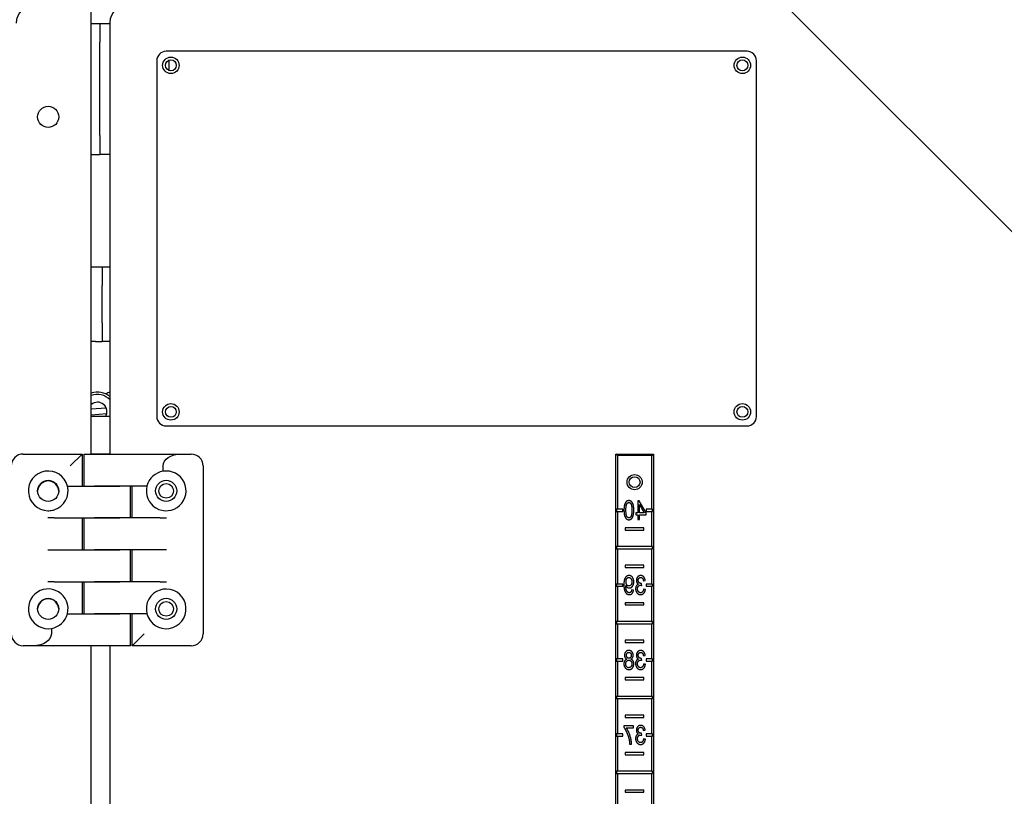
# Model space of a CAD drawing. Units: inches. Extents: x 2605 to 3306, y 821 to 1024.
# Drawn here: x 3171 to 3184, y 872 to 882 of the extents above; entities that cross this region are included whole.
import ezdxf

# ---------------------------------------------------------------- set-up
doc = ezdxf.new("R2010")
doc.units = ezdxf.units.IN
doc.header["$LTSCALE"] = 0.375
doc.header["$MEASUREMENT"] = 0
doc.layers.add('TEXT', color=1, linetype='Continuous')
doc.layers.add('Visible Edges(ANSI)', color=7, linetype='Continuous', lineweight=25)

# ---------------------------------------------------------------- blocks, each defined once
blk = doc.blocks.new('CE400 LH SV')
at = {"layer": 'Visible Edges(ANSI)'}
for p, q in [((58.15, 30.077), (58.15, 36.077)), ((72.33, 31.148), (67.471, 36.007)), ((58.15, 35.822), (58.265, 35.822)), ((58.15, 35.822), (58.265, 35.822)), ((58.265, 35.822), (58.265, 35.572)), ((58.265, 35.822), (58.4, 35.822)), ((58.265, 35.822), (58.265, 35.572)), ((58.265, 35.822), (58.4, 35.822)), ((58.4, 35.837), (58.4, 30.077)), ((58.265, 34.327), (58.265, 35.572)), ((58.265, 34.327), (58.265, 35.572)), ((66.9, 35.452), (59.15, 35.452)), ((59.025, 35.327), (59.025, 30.577)), ((59.19, 35.196), (59.19, 35.334)), ((67.025, 30.577), (67.025, 35.327)), ((58.265, 34.327), (58.265, 34.077)), ((58.265, 34.327), (58.265, 34.077)), ((58.15, 34.077), (58.265, 34.077)), ((58.15, 34.077), (58.265, 34.077)), ((58.4, 34.077), (58.265, 34.077)), ((58.4, 34.077), (58.265, 34.077)), ((58.15, 32.577), (58.205, 32.577)), ((58.205, 32.577), (58.295, 32.577)), ((58.295, 32.577), (58.295, 32.327)), ((58.295, 32.577), (58.4, 32.577)), ((58.295, 31.827), (58.295, 32.327)), ((58.295, 31.827), (58.295, 31.577)), ((58.205, 31.577), (58.15, 31.577)), ((58.205, 31.577), (58.295, 31.577)), ((58.4, 31.577), (58.295, 31.577)), ((58.15, 30.68), (58.349, 30.693)), ((58.354, 30.612), (58.15, 30.597)), ((58.4, 30.577), (58.15, 30.577)), ((59.15, 30.452), (66.9, 30.452)), ((57.241, 30.077), (58.028, 30.077)), ((58.028, 30.077), (57.871, 29.92)), ((58.028, 30.077), (58.028, 29.65)), ((58.053, 30.077), (58.533, 30.077)), ((58.053, 30.077), (58.053, 29.65)), ((58.4, 30.077), (58.15, 30.077)), ((58.533, 30.077), (59.348, 30.077)), ((59.348, 30.077), (59.485, 30.077)), ((65.15, 10.827), (65.15, 30.077)), ((65.17, 30.057), (65.15, 30.077)), ((65.15, 30.077), (65.65, 30.077)), ((65.17, 30.057), (65.17, 29.342)), ((65.63, 30.057), (65.17, 30.057)), ((65.63, 30.057), (65.65, 30.077)), ((65.63, 29.342), (65.63, 30.057)), ((65.65, 30.077), (65.65, 10.827)), ((59.108, 29.847), (59.108, 29.919)), ((59.642, 29.919), (59.642, 27.675)), ((57.833, 29.65), (58.193, 29.65)), ((58.533, 29.65), (58.193, 29.65)), ((58.193, 29.65), (58.533, 29.65)), ((58.893, 29.65), (58.533, 29.65)), ((58.673, 29.224), (58.673, 29.65)), ((58.698, 29.224), (58.698, 29.65)), ((65.461, 29.454), (65.441, 29.454)), ((65.441, 29.454), (65.441, 29.292)), ((65.552, 29.292), (65.461, 29.454)), ((65.17, 29.342), (65.16, 29.342)), ((65.16, 29.342), (65.16, 29.312)), ((65.16, 29.312), (65.17, 29.312)), ((65.244, 29.342), (65.17, 29.342)), ((65.17, 29.312), (65.17, 28.842)), ((65.17, 29.312), (65.244, 29.312)), ((65.244, 29.312), (65.244, 29.342)), ((65.466, 29.405), (65.528, 29.292)), ((65.466, 29.292), (65.466, 29.405)), ((65.63, 29.342), (65.556, 29.342)), ((65.556, 29.342), (65.556, 29.312)), ((65.556, 29.312), (65.63, 29.312)), ((65.64, 29.342), (65.63, 29.342)), ((65.63, 28.842), (65.63, 29.312)), ((65.63, 29.312), (65.64, 29.312)), ((65.64, 29.312), (65.64, 29.342)), ((57.657, 29.224), (57.571, 29.224)), ((57.657, 29.224), (58.193, 29.224)), ((58.028, 29.224), (58.028, 28.798)), ((58.053, 29.224), (58.053, 28.798)), ((58.533, 29.224), (58.193, 29.224)), ((58.193, 29.224), (58.533, 29.224)), ((59.068, 29.224), (58.533, 29.224)), ((59.068, 29.224), (59.155, 29.224)), ((65.441, 29.292), (65.414, 29.292)), ((65.414, 29.292), (65.414, 29.264)), ((65.414, 29.264), (65.441, 29.264)), ((65.441, 29.264), (65.441, 29.204)), ((65.441, 29.204), (65.466, 29.204)), ((65.528, 29.292), (65.466, 29.292)), ((65.466, 29.204), (65.466, 29.264)), ((65.466, 29.264), (65.552, 29.264)), ((65.552, 29.264), (65.552, 29.292)), ((65.275, 29.092), (65.275, 29.062)), ((65.525, 29.092), (65.275, 29.092)), ((65.275, 29.062), (65.525, 29.062)), ((65.525, 29.062), (65.525, 29.092)), ((57.571, 28.798), (57.657, 28.798)), ((57.657, 28.798), (58.193, 28.798)), ((58.533, 28.798), (58.193, 28.798)), ((58.193, 28.798), (58.533, 28.798)), ((59.068, 28.798), (58.533, 28.798)), ((58.673, 28.371), (58.673, 28.798)), ((58.698, 28.371), (58.698, 28.798)), ((59.155, 28.798), (59.068, 28.798)), ((65.17, 28.842), (65.16, 28.842)), ((65.16, 28.842), (65.16, 28.812)), ((65.16, 28.812), (65.17, 28.812)), ((65.63, 28.842), (65.17, 28.842)), ((65.17, 28.812), (65.17, 28.342)), ((65.17, 28.812), (65.63, 28.812)), ((65.64, 28.842), (65.63, 28.842)), ((65.63, 28.342), (65.63, 28.812)), ((65.63, 28.812), (65.64, 28.812)), ((65.64, 28.812), (65.64, 28.842)), ((65.525, 28.592), (65.275, 28.592)), ((65.275, 28.592), (65.275, 28.562)), ((65.275, 28.562), (65.525, 28.562)), ((65.525, 28.562), (65.525, 28.592)), ((65.517, 28.385), (65.541, 28.39)), ((57.657, 28.371), (57.571, 28.371)), ((57.657, 28.371), (58.193, 28.371)), ((58.028, 28.371), (58.028, 27.945)), ((58.053, 28.371), (58.053, 27.945)), ((58.533, 28.371), (58.193, 28.371)), ((58.193, 28.371), (58.533, 28.371)), ((59.068, 28.371), (58.533, 28.371)), ((59.068, 28.371), (59.155, 28.371)), ((65.17, 28.342), (65.16, 28.342)), ((65.16, 28.342), (65.16, 28.312)), ((65.16, 28.312), (65.17, 28.312)), ((65.244, 28.342), (65.17, 28.342)), ((65.17, 28.312), (65.17, 27.842)), ((65.17, 28.312), (65.244, 28.312)), ((65.244, 28.312), (65.244, 28.342)), ((65.385, 28.262), (65.361, 28.265)), ((65.495, 28.323), (65.493, 28.35)), ((65.544, 28.27), (65.519, 28.274)), ((65.63, 28.342), (65.556, 28.342)), ((65.556, 28.342), (65.556, 28.312)), ((65.556, 28.312), (65.63, 28.312)), ((65.64, 28.342), (65.63, 28.342)), ((65.63, 27.842), (65.63, 28.312)), ((65.63, 28.312), (65.64, 28.312)), ((65.64, 28.312), (65.64, 28.342)), ((65.275, 28.092), (65.275, 28.062)), ((65.525, 28.092), (65.275, 28.092)), ((65.275, 28.062), (65.525, 28.062)), ((65.525, 28.062), (65.525, 28.092)), ((57.833, 27.945), (58.193, 27.945)), ((58.533, 27.945), (58.193, 27.945)), ((58.193, 27.945), (58.533, 27.945)), ((58.893, 27.945), (58.533, 27.945)), ((58.673, 27.518), (58.673, 27.945)), ((58.698, 27.518), (58.698, 27.945)), ((57.618, 27.749), (57.618, 27.676)), ((65.16, 27.842), (65.16, 27.812)), ((65.17, 27.842), (65.16, 27.842)), ((65.16, 27.812), (65.17, 27.812)), ((65.63, 27.842), (65.17, 27.842)), ((65.17, 27.812), (65.17, 27.342)), ((65.17, 27.812), (65.63, 27.812)), ((65.64, 27.842), (65.63, 27.842)), ((65.63, 27.342), (65.63, 27.812)), ((65.63, 27.812), (65.64, 27.812)), ((65.64, 27.812), (65.64, 27.842)), ((58.698, 27.518), (58.855, 27.675)), ((65.525, 27.592), (65.275, 27.592)), ((65.275, 27.592), (65.275, 27.562)), ((65.525, 27.562), (65.525, 27.592)), ((57.378, 27.518), (57.241, 27.518)), ((58.193, 27.518), (57.378, 27.518)), ((58.15, -8.356), (58.15, 27.518)), ((58.673, 27.518), (58.193, 27.518)), ((58.4, 27.518), (58.4, -8.356)), ((59.485, 27.518), (58.698, 27.518)), ((65.275, 27.562), (65.525, 27.562)), ((65.17, 27.342), (65.16, 27.342)), ((65.16, 27.342), (65.16, 27.312)), ((65.244, 27.342), (65.17, 27.342)), ((65.244, 27.312), (65.244, 27.342)), ((65.495, 27.323), (65.493, 27.35)), ((65.517, 27.385), (65.541, 27.39)), ((65.63, 27.342), (65.556, 27.342)), ((65.556, 27.342), (65.556, 27.312)), ((65.64, 27.342), (65.63, 27.342)), ((65.64, 27.312), (65.64, 27.342)), ((65.16, 27.312), (65.17, 27.312)), ((65.17, 27.312), (65.17, 26.842)), ((65.17, 27.312), (65.244, 27.312)), ((65.544, 27.27), (65.519, 27.274)), ((65.556, 27.312), (65.63, 27.312)), ((65.63, 26.842), (65.63, 27.312)), ((65.63, 27.312), (65.64, 27.312)), ((65.275, 27.092), (65.275, 27.062)), ((65.525, 27.092), (65.275, 27.092)), ((65.275, 27.062), (65.525, 27.062)), ((65.525, 27.062), (65.525, 27.092)), ((65.17, 26.842), (65.16, 26.842)), ((65.16, 26.842), (65.16, 26.812)), ((65.16, 26.812), (65.17, 26.812)), ((65.63, 26.842), (65.17, 26.842)), ((65.17, 26.812), (65.17, 26.342)), ((65.17, 26.812), (65.63, 26.812)), ((65.64, 26.842), (65.63, 26.842)), ((65.63, 26.342), (65.63, 26.812)), ((65.63, 26.812), (65.64, 26.812)), ((65.64, 26.812), (65.64, 26.842)), ((65.525, 26.592), (65.275, 26.592)), ((65.275, 26.592), (65.275, 26.562)), ((65.275, 26.562), (65.525, 26.562)), ((65.525, 26.562), (65.525, 26.592)), ((65.387, 26.451), (65.258, 26.451)), ((65.258, 26.451), (65.258, 26.427)), ((65.289, 26.421), (65.387, 26.421)), ((65.387, 26.421), (65.387, 26.451)), ((65.17, 26.342), (65.16, 26.342)), ((65.16, 26.342), (65.16, 26.312)), ((65.16, 26.312), (65.17, 26.312)), ((65.244, 26.342), (65.17, 26.342)), ((65.17, 26.312), (65.17, 25.842)), ((65.17, 26.312), (65.244, 26.312)), ((65.244, 26.312), (65.244, 26.342)), ((65.495, 26.323), (65.493, 26.35)), ((65.517, 26.385), (65.541, 26.39)), ((65.544, 26.27), (65.519, 26.274)), ((65.63, 26.342), (65.556, 26.342)), ((65.556, 26.342), (65.556, 26.312)), ((65.556, 26.312), (65.63, 26.312)), ((65.64, 26.342), (65.63, 26.342)), ((65.63, 25.842), (65.63, 26.312)), ((65.63, 26.312), (65.64, 26.312)), ((65.64, 26.312), (65.64, 26.342)), ((65.334, 26.204), (65.359, 26.204)), ((65.275, 26.092), (65.275, 26.062)), ((65.525, 26.092), (65.275, 26.092)), ((65.275, 26.062), (65.525, 26.062)), ((65.525, 26.062), (65.525, 26.092)), ((65.17, 25.842), (65.16, 25.842)), ((65.16, 25.842), (65.16, 25.812)), ((65.16, 25.812), (65.17, 25.812)), ((65.63, 25.842), (65.17, 25.842)), ((65.17, 25.812), (65.17, 25.342)), ((65.17, 25.812), (65.63, 25.812)), ((65.64, 25.842), (65.63, 25.842)), ((65.63, 25.342), (65.63, 25.812)), ((65.63, 25.812), (65.64, 25.812)), ((65.64, 25.812), (65.64, 25.842)), ((65.525, 25.592), (65.275, 25.592)), ((65.275, 25.592), (65.275, 25.562)), ((65.275, 25.562), (65.525, 25.562)), ((65.525, 25.562), (65.525, 25.592))]:
    blk.add_line(p, q, dxfattribs=at)
for centre, radius in [((59.213, 35.265), 0.11), ((66.838, 35.265), 0.11), ((59.213, 35.265), 0.0725), ((66.838, 35.265), 0.0725), ((57.576, 34.577), 0.141), ((59.213, 30.64), 0.11), ((66.838, 30.64), 0.11), ((59.213, 30.64), 0.0725), ((66.838, 30.64), 0.0725), ((57.576, 29.585), 0.141), ((59.15, 29.585), 0.141), ((65.4, 29.702), 0.101), ((65.4, 29.702), 0.0725), ((59.15, 29.585), 0.098), ((57.576, 28.011), 0.141), ((59.15, 28.01), 0.141), ((59.15, 28.01), 0.098)]:
    blk.add_circle(centre, radius, dxfattribs=at)
for centre, radius, start, end in [((57.4, 35.827), 0.25, 90, 180), ((58.64, 35.837), 0.24, 90, 180), ((59.15, 35.327), 0.125, 90, 180), ((66.9, 35.327), 0.125, 0, 90), ((58.234, 30.644), 0.26, 50.0605, 108.6715), ((58.234, 30.644), 0.228, 43.0693, 111.3645), ((58.493, 30.662), 0.26, 110.8293, 124), ((58.234, 30.644), 0.125, 327.5277, 131.7201), ((59.15, 30.577), 0.125, 180, 270), ((66.9, 30.577), 0.125, 270, 0), ((57.241, 29.92), 0.157, 90, 180), ((59.485, 29.919), 0.157, 0, 90), ((57.576, 29.585), 0.265, 14.1629, 269.0158), ((59.15, 29.585), 0.265, 165.6617, 99.2138), ((59.15, 29.585), 0.265, 99.2138, 165.6617), ((57.576, 29.577), 0.141, 0.9464, 179.0536), ((57.576, 29.585), 0.265, 287.9589, 14.1629), ((57.576, 28.011), 0.265, 345.6617, 279.2138), ((59.15, 28.01), 0.265, 107.9589, 194.1629), ((59.15, 28.01), 0.265, 194.1629, 89.0158), ((57.576, 28.003), 0.141, 0.9464, 179.0536), ((57.576, 28.011), 0.265, 279.2138, 345.6617), ((57.241, 27.676), 0.157, 180, 270), ((59.485, 27.675), 0.157, 270, 0)]:
    blk.add_arc(centre, radius, start, end, dxfattribs=at)
at = {"layer": 'Visible Edges(ANSI)', "extrusion": (0, 0, -1)}
for centre, major_axis in [((59.348, 29.919), (-0.24, 0)), ((57.378, 27.676), (0.24, 0))]:
    blk.add_ellipse(centre, major_axis=major_axis, ratio=0.65645, start_param=0, end_param=1.570796, dxfattribs=at)
at = {"layer": 'Visible Edges(ANSI)'}
for points in [[(65.324, 29.455), (65.308, 29.455), (65.283, 29.439), (65.267, 29.408), (65.258, 29.365), (65.258, 29.327)], [(65.284, 29.327), (65.284, 29.389), (65.307, 29.43), (65.324, 29.43)], [(65.389, 29.327), (65.389, 29.372), (65.374, 29.426), (65.345, 29.455), (65.324, 29.455)], [(65.324, 29.43), (65.341, 29.43), (65.351, 29.412)], [(65.258, 29.327), (65.258, 29.283), (65.273, 29.229), (65.302, 29.2), (65.324, 29.2)], [(65.324, 29.225), (65.307, 29.225), (65.284, 29.266), (65.284, 29.327)], [(65.364, 29.327), (65.364, 29.266), (65.341, 29.225), (65.324, 29.225)], [(65.351, 29.412), (65.364, 29.389), (65.364, 29.327)], [(65.369, 29.226), (65.389, 29.257), (65.389, 29.327)], [(65.324, 29.2), (65.353, 29.2), (65.369, 29.226)], [(65.326, 28.455), (65.306, 28.455), (65.274, 28.429), (65.257, 28.38), (65.257, 28.334)], [(65.285, 28.372), (65.285, 28.399), (65.307, 28.43), (65.323, 28.43)], [(65.323, 28.43), (65.339, 28.43), (65.364, 28.396), (65.364, 28.37)], [(65.389, 28.371), (65.389, 28.409), (65.353, 28.455), (65.326, 28.455)], [(65.481, 28.455), (65.465, 28.455), (65.438, 28.438), (65.423, 28.407), (65.423, 28.39)], [(65.423, 28.39), (65.423, 28.374), (65.437, 28.347), (65.451, 28.34)], [(65.448, 28.391), (65.448, 28.408), (65.466, 28.43), (65.481, 28.43)], [(65.489, 28.349), (65.473, 28.349), (65.448, 28.37), (65.448, 28.391)], [(65.541, 28.39), (65.537, 28.421), (65.505, 28.455), (65.481, 28.455)], [(65.481, 28.43), (65.495, 28.43), (65.514, 28.407), (65.517, 28.385)], [(65.257, 28.334), (65.257, 28.286), (65.274, 28.23), (65.307, 28.2), (65.329, 28.2)], [(65.282, 28.316), (65.282, 28.318), (65.282, 28.322)], [(65.282, 28.322), (65.289, 28.307), (65.315, 28.289), (65.329, 28.289)], [(65.328, 28.225), (65.317, 28.225), (65.3, 28.238), (65.289, 28.26), (65.282, 28.297), (65.282, 28.316)], [(65.324, 28.316), (65.306, 28.316), (65.285, 28.346), (65.285, 28.372)], [(65.364, 28.37), (65.364, 28.346), (65.341, 28.316), (65.324, 28.316)], [(65.361, 28.265), (65.358, 28.244), (65.341, 28.225), (65.328, 28.225)], [(65.329, 28.289), (65.354, 28.289), (65.389, 28.334), (65.389, 28.371)], [(65.329, 28.2), (65.352, 28.2), (65.382, 28.233), (65.385, 28.262)], [(65.451, 28.34), (65.433, 28.334), (65.413, 28.302), (65.413, 28.278)], [(65.413, 28.278), (65.413, 28.245), (65.451, 28.2), (65.48, 28.2)], [(65.439, 28.277), (65.439, 28.299), (65.461, 28.326), (65.478, 28.326)], [(65.48, 28.225), (65.463, 28.225), (65.439, 28.255), (65.439, 28.277)], [(65.478, 28.326), (65.485, 28.326), (65.495, 28.323)], [(65.519, 28.274), (65.515, 28.248), (65.495, 28.225), (65.48, 28.225)], [(65.48, 28.2), (65.507, 28.2), (65.541, 28.239), (65.544, 28.27)], [(65.493, 28.35), (65.49, 28.349), (65.489, 28.349)], [(65.295, 27.34), (65.276, 27.332), (65.257, 27.299), (65.257, 27.276)], [(65.324, 27.455), (65.297, 27.455), (65.265, 27.417), (65.265, 27.39)], [(65.265, 27.39), (65.265, 27.373), (65.28, 27.347), (65.295, 27.34)], [(65.282, 27.275), (65.282, 27.297), (65.306, 27.326), (65.324, 27.326)], [(65.291, 27.39), (65.291, 27.407), (65.309, 27.43), (65.323, 27.43)], [(65.323, 27.352), (65.309, 27.352), (65.291, 27.374), (65.291, 27.39)], [(65.323, 27.43), (65.337, 27.43), (65.356, 27.407), (65.356, 27.392)], [(65.356, 27.392), (65.356, 27.374), (65.338, 27.352), (65.323, 27.352)], [(65.381, 27.391), (65.381, 27.418), (65.35, 27.455), (65.324, 27.455)], [(65.324, 27.326), (65.341, 27.326), (65.364, 27.298), (65.364, 27.276)], [(65.351, 27.34), (65.366, 27.347), (65.381, 27.373), (65.381, 27.391)], [(65.389, 27.277), (65.389, 27.301), (65.369, 27.334), (65.351, 27.34)], [(65.451, 27.34), (65.433, 27.334), (65.413, 27.302), (65.413, 27.278)], [(65.481, 27.455), (65.465, 27.455), (65.438, 27.438), (65.423, 27.407), (65.423, 27.39)], [(65.423, 27.39), (65.423, 27.374), (65.437, 27.347), (65.451, 27.34)], [(65.439, 27.277), (65.439, 27.299), (65.461, 27.326), (65.478, 27.326)], [(65.448, 27.391), (65.448, 27.408), (65.466, 27.43), (65.481, 27.43)], [(65.489, 27.349), (65.473, 27.349), (65.448, 27.37), (65.448, 27.391)], [(65.478, 27.326), (65.485, 27.326), (65.495, 27.323)], [(65.541, 27.39), (65.537, 27.421), (65.505, 27.455), (65.481, 27.455)], [(65.481, 27.43), (65.495, 27.43), (65.514, 27.407), (65.517, 27.385)], [(65.493, 27.35), (65.49, 27.349), (65.489, 27.349)], [(65.257, 27.276), (65.257, 27.244), (65.294, 27.2), (65.323, 27.2)], [(65.323, 27.225), (65.305, 27.225), (65.282, 27.253), (65.282, 27.275)], [(65.323, 27.2), (65.353, 27.2), (65.389, 27.244), (65.389, 27.277)], [(65.364, 27.276), (65.364, 27.263), (65.354, 27.239), (65.334, 27.225), (65.323, 27.225)], [(65.413, 27.278), (65.413, 27.245), (65.451, 27.2), (65.48, 27.2)], [(65.48, 27.225), (65.463, 27.225), (65.439, 27.255), (65.439, 27.277)], [(65.519, 27.274), (65.515, 27.248), (65.495, 27.225), (65.48, 27.225)], [(65.48, 27.2), (65.507, 27.2), (65.541, 27.239), (65.544, 27.27)], [(65.258, 26.427), (65.277, 26.402), (65.314, 26.317), (65.325, 26.273)], [(65.359, 26.204), (65.359, 26.234), (65.341, 26.317), (65.308, 26.395), (65.289, 26.421)], [(65.481, 26.455), (65.465, 26.455), (65.438, 26.438), (65.423, 26.407), (65.423, 26.39)], [(65.448, 26.391), (65.448, 26.408), (65.466, 26.43), (65.481, 26.43)], [(65.541, 26.39), (65.537, 26.421), (65.505, 26.455), (65.481, 26.455)], [(65.481, 26.43), (65.495, 26.43), (65.514, 26.407), (65.517, 26.385)], [(65.451, 26.34), (65.433, 26.334), (65.413, 26.302), (65.413, 26.278)], [(65.413, 26.278), (65.413, 26.245), (65.451, 26.2), (65.48, 26.2)], [(65.423, 26.39), (65.423, 26.374), (65.437, 26.347), (65.451, 26.34)], [(65.439, 26.277), (65.439, 26.299), (65.461, 26.326), (65.478, 26.326)], [(65.48, 26.225), (65.463, 26.225), (65.439, 26.255), (65.439, 26.277)], [(65.489, 26.349), (65.473, 26.349), (65.448, 26.37), (65.448, 26.391)], [(65.478, 26.326), (65.485, 26.326), (65.495, 26.323)], [(65.519, 26.274), (65.515, 26.248), (65.495, 26.225), (65.48, 26.225)], [(65.493, 26.35), (65.49, 26.349), (65.489, 26.349)], [(65.325, 26.273), (65.332, 26.241), (65.334, 26.204)], [(65.48, 26.2), (65.507, 26.2), (65.541, 26.239), (65.544, 26.27)]]:
    blk.add_open_spline(points, degree=2, dxfattribs=at)
for points in [[(57.571, 29.32), (57.591, 29.32), (57.613, 29.322), (57.641, 29.328), (57.649, 29.33), (57.657, 29.333)], [(59.155, 28.275), (59.135, 28.276), (59.113, 28.273), (59.085, 28.267), (59.076, 28.265), (59.068, 28.262)]]:
    blk.add_open_spline(points, degree=3, knots=[0.6231889, 0.6231889, 0.6231889, 0.6231889, 0.7773575, 0.7773575, 0.8491189, 0.8491189, 0.8491189, 0.8491189], dxfattribs=at)

msp = doc.modelspace()

# ---------------------------------------------------------------- block references
at = {"layer": 'TEXT'}
msp.add_blockref('CE400 LH SV', (3113.526, 846.251), dxfattribs=at)

doc.saveas('drawing.dxf')
